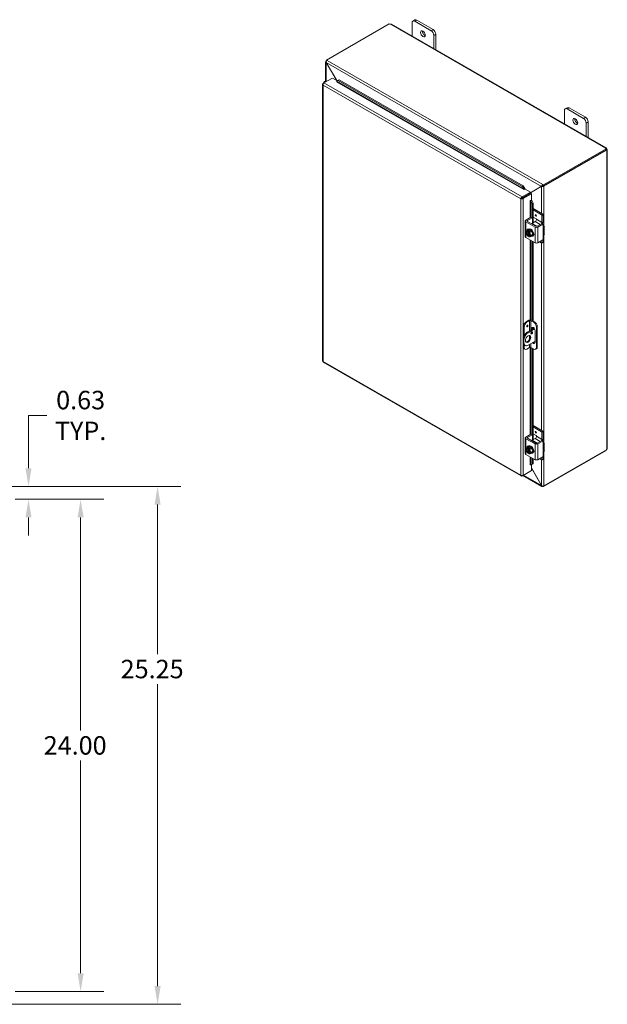
# Model space of a CAD drawing. Units: inches. Extents: x 4 to 148, y 2 to 94.
# Drawn here: x 120 to 148, y 46 to 94 of the extents above; entities that cross this region are included whole.
import ezdxf

# ---------------------------------------------------------------- set-up
doc = ezdxf.new("R2010")
doc.units = ezdxf.units.IN
doc.header["$LTSCALE"] = 9
doc.header["$MEASUREMENT"] = 0
for name, color, linetype, lineweight in [('Dimension (ANSI)', 7, 'Continuous', 5), ('Visible (ANSI)', 7, 'Continuous', 5), ('Visible Narrow (ANSI)', 7, 'Continuous', 5)]:
    doc.layers.add(name, color=color, linetype=linetype, lineweight=lineweight)
doc.styles.add('ROMANS', font='romans.shx')
doc.dimstyles.new('Default (ANSI)', dxfattribs={"dimscale": 9, "dimtxt": 0.1, "dimasz": 0.098425, "dimexe": 0.125, "dimexo": 0.0625, "dimgap": 0.031496, "dimtad": 0, "dimtih": 1, "dimtoh": 1, "dimrnd": 1e-08, "dimzin": 0, "dimdsep": 46, "dimtxsty": 'ROMANS', "dimcen": 0.09, "dimdle": 0.393701, "dimclrd": 256, "dimclre": 256, "dimclrt": 256, "dimadec": 0, "dimazin": 0, "dimtfac": 1, "dimtofl": 0, "dimtmove": 0, "dimatfit": 3, "dimfxl": 1, "dimtolj": 1, "dimtzin": 0, "dimlwd": -1, "dimlwe": -1, "dimarcsym": 0})

# ---------------------------------------------------------------- blocks, each defined once
blk = doc.blocks.new('*D28')
at = {"layer": 'Defpoints', "color": 0, "transparency": 16777216}
for p in [(115.943, 71.123), (126.408, 71.123), (115.943, 45.873)]:
    blk.add_point(p, dxfattribs=at)
at = {"layer": 'Dimension (ANSI)', "transparency": 16777216}
for p, q in [((116.505, 71.123), (127.533, 71.123)), ((126.408, 70.237), (126.408, 62.954)), ((126.408, 46.759), (126.408, 61.487)), ((116.505, 45.873), (127.533, 45.873))]:
    blk.add_line(p, q, dxfattribs=at)
for points in [[(126.261, 70.237), (126.556, 70.237), (126.408, 71.123)], [(126.261, 46.759), (126.556, 46.759), (126.408, 45.873)]]:
    blk.add_solid(points, dxfattribs=at)
at = {"layer": 'Dimension (ANSI)', "transparency": 16777216, "insert": (124.608, 62.671), "char_height": 0.9, "attachment_point": 1, "style": 'ROMANS'}
blk.add_mtext('\\A1;25.25', dxfattribs=at)
blk = doc.blocks.new('*D29')
at = {"layer": 'Defpoints', "color": 0, "transparency": 16777216}
for p in [(115.943, 71.123), (118.906, 70.498), (120.117, 70.498)]:
    blk.add_point(p, dxfattribs=at)
at = {"layer": 'Dimension (ANSI)', "transparency": 16777216}
for p, q in [((120.117, 72.009), (120.117, 74.587)), ((120.117, 74.587), (121.002, 74.587)), ((116.505, 71.123), (121.242, 71.123)), ((119.468, 70.498), (121.242, 70.498)), ((120.117, 69.612), (120.117, 68.726))]:
    blk.add_line(p, q, dxfattribs=at)
for points in [[(119.969, 72.009), (120.264, 72.009), (120.117, 71.123)], [(119.969, 69.612), (120.264, 69.612), (120.117, 70.498)]]:
    blk.add_solid(points, dxfattribs=at)
at = {"layer": 'Dimension (ANSI)', "transparency": 16777216, "insert": (122.657, 74.587), "char_height": 0.9, "attachment_point": 5, "style": 'ROMANS'}
blk.add_mtext('\\A1;0.63{\\PTYP.}', dxfattribs=at)
blk = doc.blocks.new('*D32')
at = {"layer": 'Defpoints', "color": 0, "transparency": 16777216}
for p in [(118.906, 70.498), (122.657, 70.498), (118.906, 46.498)]:
    blk.add_point(p, dxfattribs=at)
at = {"layer": 'Dimension (ANSI)', "transparency": 16777216}
for p, q in [((119.468, 70.498), (123.782, 70.498)), ((122.657, 69.612), (122.657, 59.231)), ((122.657, 47.384), (122.657, 57.765)), ((119.468, 46.498), (123.782, 46.498))]:
    blk.add_line(p, q, dxfattribs=at)
for points in [[(122.51, 69.612), (122.805, 69.612), (122.657, 70.498)], [(122.51, 47.384), (122.805, 47.384), (122.657, 46.498)]]:
    blk.add_solid(points, dxfattribs=at)
at = {"layer": 'Dimension (ANSI)', "transparency": 16777216, "insert": (120.857, 58.948), "char_height": 0.9, "attachment_point": 1, "style": 'ROMANS'}
blk.add_mtext('\\A1;24.00', dxfattribs=at)

msp = doc.modelspace()

# ---------------------------------------------------------------- linework, layer by layer
at = {"layer": 'Visible (ANSI)'}
for p, q in [((134.641, 91.916), (137.7, 93.677)), ((137.801, 93.659), (148.268, 87.632)), ((138.808, 93.079), (138.808, 93.73)), ((138.943, 93.871), (138.847, 93.816)), ((138.941, 93.807), (139.736, 93.349)), ((139.832, 93.404), (139.036, 93.862)), ((139.965, 92.413), (139.965, 93.174)), ((139.869, 93.119), (139.869, 92.468)), ((134.598, 90.886), (134.598, 91.837)), ((134.641, 91.89), (134.622, 91.879)), ((134.622, 91.879), (134.638, 91.87)), ((134.622, 91.875), (134.622, 91.879)), ((134.627, 91.795), (134.622, 91.792)), ((134.622, 91.792), (135.124, 90.921)), ((135.136, 90.914), (134.627, 91.795)), ((134.641, 91.916), (134.667, 91.901)), ((134.641, 91.876), (134.641, 91.916)), ((134.47, 90.775), (134.514, 90.801)), ((134.486, 90.766), (134.47, 90.775)), ((134.509, 90.832), (134.509, 90.798)), ((134.515, 90.801), (134.924, 91.037)), ((134.651, 90.88), (134.633, 90.883)), ((134.924, 91.037), (135.166, 90.897)), ((135.133, 90.852), (135.135, 90.853)), ((135.133, 90.852), (135.133, 90.852)), ((135.133, 90.852), (135.133, 90.852)), ((135.149, 90.884), (135.215, 90.921)), ((135.188, 90.915), (135.149, 90.884)), ((135.149, 90.884), (135.149, 90.884)), ((135.254, 90.951), (135.188, 90.915)), ((135.215, 90.921), (135.254, 90.951)), ((144.18, 85.759), (135.215, 90.921)), ((144.219, 85.789), (135.254, 90.951)), ((134.447, 90.737), (134.447, 77.249)), ((146.233, 88.803), (146.233, 89.454)), ((146.367, 89.595), (146.272, 89.54)), ((146.366, 89.531), (147.161, 89.073)), ((147.257, 89.128), (146.461, 89.586)), ((147.294, 88.844), (147.294, 88.193)), ((147.389, 88.138), (147.389, 88.899)), ((148.267, 87.592), (145.209, 85.831)), ((148.267, 87.547), (145.209, 85.785)), ((145.228, 85.771), (148.285, 87.531)), ((148.236, 87.616), (148.236, 87.623)), ((148.285, 87.531), (148.263, 87.544)), ((148.267, 87.547), (148.267, 87.592)), ((148.292, 87.591), (148.267, 87.576)), ((148.272, 87.564), (148.267, 87.562)), ((148.299, 87.58), (148.272, 87.564)), ((148.299, 87.516), (148.292, 87.519)), ((148.322, 87.539), (148.322, 72.985)), ((144.578, 85.477), (144.17, 85.242)), ((144.219, 85.789), (144.18, 85.759)), ((144.18, 85.759), (144.273, 85.63)), ((144.312, 85.66), (144.219, 85.789)), ((144.313, 85.629), (144.257, 85.597)), ((144.257, 85.597), (144.257, 85.597)), ((144.257, 85.597), (144.257, 85.597)), ((144.273, 85.63), (144.312, 85.66)), ((144.273, 85.63), (144.274, 85.629)), ((144.312, 85.659), (144.312, 85.66)), ((144.313, 85.629), (144.578, 85.477)), ((144.578, 85.449), (145.15, 85.781)), ((145.111, 85.758), (144.578, 85.449)), ((144.578, 85.436), (145.117, 85.748)), ((144.578, 85.431), (144.578, 85.477)), ((145.15, 85.781), (145.111, 85.758)), ((145.156, 85.771), (145.117, 85.748)), ((145.183, 85.845), (145.209, 85.831)), ((145.209, 85.785), (145.183, 85.8)), ((145.189, 85.794), (145.192, 85.795)), ((145.189, 85.794), (145.228, 85.771)), ((145.189, 85.79), (145.189, 85.794)), ((145.209, 85.831), (145.209, 85.785)), ((145.228, 85.771), (145.228, 85.767)), ((144.143, 85.174), (144.103, 85.151)), ((144.151, 85.185), (144.151, 85.174)), ((144.17, 85.196), (144.578, 85.431)), ((144.17, 85.196), (144.17, 85.242)), ((144.176, 85.186), (144.584, 85.421)), ((144.176, 85.186), (144.215, 85.164)), ((144.19, 85.208), (144.19, 85.194)), ((144.215, 85.164), (144.623, 85.399)), ((144.567, 85.06), (144.623, 85.092)), ((144.567, 85.06), (144.567, 85.06)), ((144.567, 85.06), (144.567, 85.06)), ((144.584, 85.421), (144.623, 85.399)), ((144.604, 85.058), (144.603, 85.058)), ((144.649, 85.076), (144.604, 85.058)), ((144.604, 85.058), (144.668, 84.913)), ((144.623, 85.399), (144.623, 85.092)), ((144.714, 84.931), (144.649, 85.076)), ((144.649, 85.076), (144.649, 85.076)), ((144.668, 84.913), (144.714, 84.931)), ((144.668, 84.222), (144.668, 84.913)), ((144.714, 83.982), (144.714, 84.931)), ((145.179, 84.404), (144.714, 84.672)), ((145.124, 84.372), (144.714, 84.608)), ((144.327, 84.07), (144.327, 83.304)), ((144.354, 84.108), (144.603, 84.252)), ((144.802, 83.774), (144.354, 84.032)), ((144.431, 84.089), (144.659, 84.22)), ((144.835, 83.819), (144.431, 84.051)), ((144.615, 84.253), (144.67, 84.221)), ((144.809, 84.037), (144.665, 83.954)), ((144.675, 84.211), (144.675, 83.959)), ((144.714, 84.263), (144.859, 84.179)), ((144.875, 84.152), (144.875, 84.151)), ((145.14, 83.999), (145.14, 84.344)), ((145.195, 84.376), (145.195, 84.049)), ((144.518, 83.639), (144.429, 83.588)), ((144.455, 83.533), (144.455, 83.557)), ((144.456, 83.56), (144.508, 83.59)), ((144.478, 83.66), (144.505, 83.675)), ((144.479, 83.663), (144.481, 83.662)), ((144.548, 83.567), (144.496, 83.537)), ((144.508, 83.59), (144.508, 83.544)), ((144.508, 83.59), (144.548, 83.567)), ((144.518, 83.639), (144.633, 83.573)), ((144.633, 83.573), (144.544, 83.522)), ((144.633, 83.573), (144.69, 83.425)), ((145.129, 83.949), (144.901, 83.819)), ((145.184, 83.918), (144.934, 83.774)), ((145.14, 83.951), (145.195, 83.919)), ((145.2, 83.908), (145.2, 83.778)), ((145.254, 83.793), (145.254, 83.447)), ((144.354, 83.266), (144.802, 83.008)), ((144.465, 83.539), (144.455, 83.533)), ((144.455, 83.355), (144.465, 83.361)), ((144.455, 83.332), (144.455, 83.355)), ((144.505, 83.358), (144.456, 83.33)), ((144.465, 83.361), (144.465, 83.539)), ((144.495, 83.534), (144.495, 83.51)), ((144.505, 83.338), (144.495, 83.332)), ((144.495, 83.332), (144.495, 83.309)), ((144.505, 83.501), (144.505, 83.338)), ((144.633, 83.343), (144.544, 83.292)), ((144.69, 83.425), (144.602, 83.374)), ((144.69, 83.425), (144.633, 83.343)), ((144.668, 79.212), (144.668, 83.085)), ((144.673, 83.322), (144.699, 83.337)), ((144.734, 83.474), (144.739, 83.477)), ((144.934, 83.008), (145.184, 83.151)), ((145.14, 83.001), (145.14, 83.126)), ((145.195, 83.164), (145.195, 83.033)), ((145.2, 83.31), (145.2, 83.179)), ((144.714, 79.186), (144.714, 83.058)), ((145.124, 82.992), (145.016, 83.055)), ((145.191, 83.023), (145.135, 82.991)), ((144.364, 79.151), (144.504, 79.231)), ((144.636, 79.231), (144.775, 79.151)), ((144.232, 78.921), (144.232, 78.37)), ((144.271, 78.899), (144.271, 78.477)), ((144.537, 79.205), (144.404, 79.128)), ((144.423, 78.645), (144.757, 78.838)), ((144.779, 78.805), (144.462, 78.623)), ((144.736, 79.129), (144.603, 79.205)), ((144.636, 78.768), (144.636, 78.822)), ((144.676, 78.844), (144.676, 78.791)), ((144.714, 78.813), (144.714, 78.873)), ((144.868, 78.899), (144.868, 77.903)), ((144.907, 78.922), (144.907, 77.925)), ((144.224, 78.301), (144.224, 78.147)), ((144.263, 78.278), (144.263, 78.125)), ((144.636, 78.622), (144.636, 78.655)), ((144.802, 78.726), (144.802, 78.152)), ((144.232, 78.087), (144.232, 77.925)), ((144.271, 78.026), (144.271, 77.902)), ((144.271, 77.839), (144.31, 77.816)), ((144.282, 78.018), (144.321, 77.996)), ((144.404, 77.825), (144.537, 77.902)), ((144.462, 78.009), (144.802, 78.205)), ((144.603, 77.902), (144.736, 77.826)), ((144.668, 73.645), (144.668, 77.864)), ((144.714, 73.405), (144.714, 77.838)), ((144.829, 77.816), (144.868, 77.839)), ((134.481, 77.19), (144.125, 71.636)), ((145.179, 73.827), (144.714, 74.095)), ((145.124, 73.795), (144.714, 74.031)), ((144.327, 73.493), (144.327, 72.727)), ((144.354, 73.531), (144.603, 73.675)), ((144.431, 73.512), (144.659, 73.643)), ((144.835, 73.242), (144.431, 73.474)), ((144.615, 73.676), (144.67, 73.644)), ((144.809, 73.46), (144.665, 73.377)), ((144.675, 73.634), (144.675, 73.382)), ((144.714, 73.686), (144.859, 73.602)), ((144.875, 73.575), (144.875, 73.574)), ((145.14, 73.422), (145.14, 73.767)), ((145.195, 73.799), (145.195, 73.472)), ((144.802, 73.197), (144.354, 73.455)), ((144.518, 73.062), (144.429, 73.011)), ((144.455, 72.956), (144.455, 72.98)), ((144.456, 72.983), (144.508, 73.013)), ((144.478, 73.083), (144.505, 73.098)), ((144.479, 73.086), (144.481, 73.085)), ((144.548, 72.99), (144.496, 72.96)), ((144.508, 73.013), (144.508, 72.967)), ((144.508, 73.013), (144.548, 72.99)), ((144.518, 73.062), (144.633, 72.996)), ((144.633, 72.996), (144.544, 72.945)), ((144.633, 72.996), (144.69, 72.848)), ((145.129, 73.372), (144.901, 73.242)), ((145.184, 73.341), (144.934, 73.197)), ((145.14, 73.374), (145.195, 73.342)), ((145.2, 73.331), (145.2, 73.201)), ((145.254, 73.216), (145.254, 72.87)), ((144.354, 72.688), (144.802, 72.431)), ((144.465, 72.962), (144.455, 72.956)), ((144.455, 72.778), (144.465, 72.784)), ((144.455, 72.755), (144.455, 72.778)), ((144.505, 72.781), (144.456, 72.753)), ((144.465, 72.784), (144.465, 72.962)), ((144.495, 72.957), (144.495, 72.933)), ((144.505, 72.761), (144.495, 72.755)), ((144.495, 72.755), (144.495, 72.732)), ((144.505, 72.924), (144.505, 72.761)), ((144.633, 72.766), (144.544, 72.715)), ((144.69, 72.848), (144.602, 72.797)), ((144.69, 72.848), (144.633, 72.766)), ((144.668, 72.209), (144.668, 72.508)), ((144.673, 72.745), (144.699, 72.76)), ((144.734, 72.897), (144.739, 72.9)), ((144.934, 72.431), (145.184, 72.574)), ((145.14, 72.424), (145.14, 72.549)), ((145.195, 72.587), (145.195, 72.456)), ((145.2, 72.733), (145.2, 72.602)), ((145.209, 71.115), (148.267, 72.876)), ((148.285, 72.912), (145.228, 71.152)), ((148.267, 72.876), (148.267, 72.902)), ((144.569, 72.174), (144.567, 72.173)), ((144.567, 72.173), (144.567, 72.173)), ((144.567, 72.173), (144.567, 72.173)), ((144.604, 72.171), (144.603, 72.171)), ((144.668, 72.209), (144.604, 72.171)), ((144.604, 72.171), (144.649, 72.189)), ((144.623, 72.178), (144.623, 71.898)), ((145.117, 71.175), (144.623, 72.029)), ((144.649, 72.189), (144.714, 72.228)), ((144.714, 72.228), (144.668, 72.209)), ((144.714, 72.228), (144.714, 72.481)), ((145.124, 72.415), (145.016, 72.478)), ((145.191, 72.446), (145.135, 72.414)), ((144.17, 71.637), (144.578, 71.872)), ((144.17, 71.656), (144.17, 71.637)), ((145.139, 71.128), (144.213, 71.662)), ((144.623, 71.898), (144.215, 71.663)), ((144.578, 71.873), (144.578, 71.872)), ((144.623, 72.016), (145.111, 71.171)), ((145.117, 71.175), (145.111, 71.171)), ((145.209, 71.115), (145.183, 71.129)), ((145.209, 71.148), (145.209, 71.115)), ((145.228, 71.152), (145.225, 71.154)), ((145.228, 71.156), (145.228, 71.152))]:
    msp.add_line(p, q, dxfattribs=at)
for centre in [(144.615, 83.514), (144.615, 72.937)]:
    msp.add_arc(centre, 0.244, 205.3741, 224.9264, dxfattribs=at)
for centre, major_axis, ratio, start_param, end_param in [((137.748, 93.69), (-0.0525, 0), 0.575862, 0.418537, 1.692142), ((138.941, 93.654), (-0.094, 0.162), 0.578093, 5.499721, 7.070517), ((139.036, 93.709), (-0.094, 0.162), 0.578093, 5.499721, 6.283185), ((139.434, 93.25), (0.082, -0.142), 0.578093, 3.760399, 5.664379), ((139.736, 93.195), (0.094, -0.162), 0.578093, 0.787332, 2.358128), ((139.832, 93.25), (-0.094, 0.162), 0.578093, 3.928925, 5.499721), ((134.603, 90.832), (-0.0938, 0), 0.575862, 4.382788, 6.80612), ((134.603, 90.832), (-0.0469, 0), 0.575862, 4.472578, 6.522996), ((135.133, 90.871), (-0.0117, -0.0203), 0.578093, 0.783464, 2.528794), ((146.366, 89.378), (-0.094, 0.162), 0.578093, 5.499721, 7.070517), ((146.461, 89.433), (-0.094, 0.162), 0.578093, 5.499721, 6.283185), ((146.859, 88.974), (0.082, -0.142), 0.578093, 3.760399, 5.664379), ((147.161, 88.92), (0.094, -0.162), 0.578093, 0.787332, 2.358128), ((147.257, 88.975), (-0.094, 0.162), 0.578093, 3.928925, 5.499721), ((148.288, 87.62), (-0.0525, 0), 0.575862, 6.16184, 7.435444), ((148.321, 87.563), (-0.0262, -0.0455), 0.578093, 5.739572, 6.402597), ((148.321, 87.6), (0.0262, -0.0455), 0.578093, 4.592977, 4.835668), ((144.257, 85.617), (-0.0117, -0.0203), 0.578093, 0.783464, 2.528794), ((144.257, 85.617), (0.0394, 0.0684), 0.578093, 5.192413, 5.670386), ((145.166, 85.79), (0.0234, 0.0135), 0.001672, 0.784431, 2.355228), ((145.172, 85.78), (-0.0234, -0.0135), 0.001672, 3.926024, 5.49682), ((144.584, 85.05), (-0.0234, 0), 0.575862, 3.752458, 5.497787), ((144.584, 85.05), (-0.0789, 0), 0.575862, 3.752458, 4.230446), ((144.421, 84.07), (-0.0938, 0), 0.575862, 5.497787, 7.068583), ((144.465, 84.07), (-0.0469, 0), 0.575862, 5.497787, 7.068583), ((144.603, 84.233), (0.0112, 0.0195), 0.578093, 0, 0.783464), ((144.659, 84.202), (0.0112, 0.0195), 0.578093, 5.495853, 7.06665), ((144.809, 84.113), (-0.0468, -0.0812), 0.578093, 0.783464, 2.354261), ((144.859, 84.161), (-0.0112, 0.0195), 0.578093, 3.928925, 5.499721), ((145.124, 84.353), (0.0112, -0.0195), 0.578093, 0.787332, 2.358128), ((145.063, 83.973), (-0.094, -0.162), 0.578093, 1.671839, 2.354261), ((145.179, 84.385), (-0.0112, 0.0195), 0.578093, 3.928925, 5.499721), ((144.529, 83.621), (0.155, 0.125), 0.212712, 2.087976, 2.50851), ((144.475, 83.433), (-0.07, 0.122), 0.578093, 5.701079, 6.546918), ((144.475, 83.433), (-0.0561, 0.0975), 0.578093, 5.752401, 8.388633), ((144.479, 83.577), (-0.0526, 0.0913), 0.578093, 5.499721, 7.591963), ((144.615, 83.629), (-0.199, 0), 0.575862, 0.364864, 0.643501), ((144.575, 83.491), (-0.097, 0.169), 0.578093, 2.506064, 6.918714), ((144.595, 83.525), (0.121, 0.21), 0.578093, 1.734011, 1.74837), ((144.534, 83.609), (0.0526, -0.0913), 0.578093, 3.691257, 4.017379), ((144.602, 83.506), (-0.097, 0.169), 0.578093, 3.141593, 6.283185), ((144.665, 83.915), (-0.0234, -0.0406), 0.578093, 3.925057, 4.687696), ((144.868, 83.812), (-0.0937, 0), 0.575862, 0.785398, 2.356194), ((144.868, 83.838), (0.0469, 0), 0.575862, 3.926991, 5.497787), ((145.074, 83.961), (0.0468, 0.0812), 0.578093, 4.907425, 5.495853), ((145.129, 83.931), (0.0112, 0.0195), 0.578093, 0, 0.783464), ((145.184, 83.899), (0.0112, 0.0195), 0.578093, 5.495853, 7.06665), ((145.067, 83.793), (0.188, 0), 0.575862, 5.909304, 7.068583), ((144.421, 83.304), (-0.0937, 0), 0.575862, 0, 0.785398), ((144.475, 83.433), (-0.07, 0.122), 0.578093, 0.263733, 1.310931), ((144.529, 83.621), (-0.155, -0.125), 0.212712, 5.650103, 6.070637), ((144.529, 83.506), (-0.018, 0.198), 0.788574, 1.49819, 1.918725), ((144.475, 83.433), (0.07, -0.122), 0.578093, 4.452523, 5.298363), ((144.529, 83.506), (-0.018, 0.198), 0.788574, 1.918725, 2.006044), ((144.485, 83.439), (-0.0561, 0.0975), 0.578093, 0.089514, 2.105448), ((144.615, 83.399), (-0.199, 0), 0.575862, 0.521372, 0.643501), ((144.595, 83.525), (-0.121, -0.21), 0.578093, 6.101745, 6.116103), ((144.635, 83.502), (-0.121, -0.21), 0.578093, 4.875604, 4.889962), ((144.475, 83.433), (-0.07, 0.122), 0.578093, 4.452523, 5.298363), ((144.475, 83.433), (0.0561, -0.0975), 0.578093, 5.752401, 8.388633), ((144.475, 83.433), (0.07, -0.122), 0.578093, 5.701079, 6.546918), ((144.635, 83.502), (-0.121, -0.21), 0.578093, 6.101745, 6.116103), ((144.615, 83.629), (0.199, 0), 0.575862, 4.068888, 4.347525), ((144.615, 83.399), (-0.199, 0), 0.575862, 0.927295, 1.205932), ((144.485, 83.439), (0.0561, -0.0975), 0.578093, 5.752401, 6.193672), ((144.701, 83.522), (0.018, -0.198), 0.788574, 4.639783, 5.060317), ((144.701, 83.407), (-0.155, -0.125), 0.212712, 5.650103, 6.070637), ((144.475, 83.433), (0.07, -0.122), 0.578093, 0.263733, 1.310931), ((144.701, 83.522), (0.018, -0.198), 0.788574, 5.060317, 5.480852), ((144.701, 83.407), (-0.155, -0.125), 0.212712, 5.229568, 5.650103), ((144.677, 83.463), (0.0526, -0.0913), 0.578093, 6.258597, 7.882437), ((144.733, 83.494), (0.0526, -0.0913), 0.578093, 5.577584, 5.733521), ((145.184, 83.17), (-0.0112, -0.0195), 0.578093, 0.783464, 2.354261), ((145.067, 83.447), (0.188, 0), 0.575862, 5.909304, 6.283185), ((144.868, 83.046), (0.0937, 0), 0.575862, 3.926991, 5.497787), ((145.124, 83.011), (0.0112, -0.0195), 0.578093, 5.499721, 7.070517), ((145.179, 83.042), (0.0112, -0.0195), 0.578093, 0, 0.787332), ((144.57, 79.193), (0.0937, 0), 0.575862, 0.785398, 2.356194), ((144.364, 78.998), (-0.094, -0.162), 0.578093, 3.925057, 5.495853), ((144.404, 78.975), (0.094, 0.162), 0.578093, 0.783464, 2.354261), ((144.57, 79.186), (-0.0469, 0), 0.575862, 3.926991, 5.497787), ((144.719, 78.774), (-0.058, 0.102), 0.578093, 3.928925, 7.070517), ((144.758, 78.796), (-0.058, 0.102), 0.578093, 0.340799, 0.787332), ((144.736, 78.975), (0.094, -0.162), 0.578093, 0.787332, 2.358128), ((144.775, 78.998), (-0.094, 0.162), 0.578093, 3.928925, 5.499721), ((144.423, 78.415), (-0.14, -0.244), 0.578093, 3.925057, 5.495853), ((144.462, 78.393), (0.14, 0.244), 0.578093, 0.783464, 2.354261), ((144.423, 78.339), (-0.094, -0.162), 0.578093, 0.21045, 2.931143), ((144.605, 78.635), (0.0292, 0.0508), 0.578093, 3.874044, 5.550734), ((144.423, 78.262), (-0.14, -0.244), 0.578093, 5.495853, 6.283185), ((144.364, 78.001), (-0.094, -0.162), 0.578093, 5.495853, 6.283185), ((144.462, 78.239), (-0.14, -0.244), 0.578093, 5.495853, 7.06665), ((144.404, 77.979), (-0.094, -0.162), 0.578093, 5.495853, 7.06665), ((144.57, 77.883), (0.0469, 0), 0.575862, 0.785398, 2.356194), ((144.719, 78.199), (0.058, -0.102), 0.578093, 5.026008, 7.070517), ((144.758, 78.222), (0.058, -0.102), 0.578093, 5.026008, 5.942386), ((144.736, 77.979), (0.094, -0.162), 0.578093, 5.499721, 7.070517), ((144.775, 78.002), (0.094, -0.162), 0.578093, 0, 0.787332), ((144.421, 73.493), (-0.0938, 0), 0.575862, 5.497787, 7.068583), ((144.465, 73.493), (-0.0469, 0), 0.575862, 5.497787, 7.068583), ((144.603, 73.656), (0.0112, 0.0195), 0.578093, 0, 0.783464), ((144.659, 73.625), (0.0112, 0.0195), 0.578093, 5.495853, 7.06665), ((144.809, 73.536), (-0.0468, -0.0812), 0.578093, 0.783464, 2.354261), ((144.859, 73.584), (-0.0112, 0.0195), 0.578093, 3.928925, 5.499721), ((145.124, 73.776), (0.0112, -0.0195), 0.578093, 0.787332, 2.358128), ((145.063, 73.396), (-0.094, -0.162), 0.578093, 1.671839, 2.354261), ((145.179, 73.808), (-0.0112, 0.0195), 0.578093, 3.928925, 5.499721), ((144.529, 73.044), (0.155, 0.125), 0.212712, 2.087976, 2.50851), ((144.475, 72.856), (-0.07, 0.122), 0.578093, 5.701079, 6.546918), ((144.479, 73), (-0.0526, 0.0913), 0.578093, 5.499721, 7.591963), ((144.615, 73.052), (-0.199, 0), 0.575862, 0.364864, 0.643501), ((144.575, 72.914), (-0.097, 0.169), 0.578093, 2.506064, 6.918714), ((144.595, 72.948), (0.121, 0.21), 0.578093, 1.734011, 1.74837), ((144.534, 73.032), (0.0526, -0.0913), 0.578093, 3.691257, 4.017379), ((144.602, 72.929), (-0.097, 0.169), 0.578093, 3.141593, 6.283185), ((144.665, 73.338), (-0.0234, -0.0406), 0.578093, 3.925057, 4.687696), ((144.868, 73.235), (-0.0937, 0), 0.575862, 0.785398, 2.356194), ((144.868, 73.261), (0.0469, 0), 0.575862, 3.926991, 5.497787), ((145.074, 73.384), (0.0468, 0.0812), 0.578093, 4.907425, 5.495853), ((145.129, 73.354), (0.0112, 0.0195), 0.578093, 0, 0.783464), ((145.184, 73.322), (0.0112, 0.0195), 0.578093, 5.495853, 7.06665), ((145.067, 73.216), (0.188, 0), 0.575862, 5.909304, 7.068583), ((144.421, 72.727), (-0.0937, 0), 0.575862, 0, 0.785398), ((144.475, 72.856), (-0.07, 0.122), 0.578093, 0.263733, 1.310931), ((144.529, 73.044), (-0.155, -0.125), 0.212712, 5.650103, 6.070637), ((144.529, 72.929), (-0.018, 0.198), 0.788574, 1.49819, 1.918725), ((144.475, 72.856), (0.07, -0.122), 0.578093, 4.452523, 5.298363), ((144.529, 72.929), (-0.018, 0.198), 0.788574, 1.918725, 2.006044), ((144.475, 72.856), (-0.0561, 0.0975), 0.578093, 5.752401, 8.388633), ((144.485, 72.862), (-0.0561, 0.0975), 0.578093, 0.089514, 2.105448), ((144.615, 72.822), (-0.199, 0), 0.575862, 0.521372, 0.643501), ((144.595, 72.948), (-0.121, -0.21), 0.578093, 6.101745, 6.116103), ((144.635, 72.925), (-0.121, -0.21), 0.578093, 4.875604, 4.889962), ((144.475, 72.856), (-0.07, 0.122), 0.578093, 4.452523, 5.298363), ((144.475, 72.856), (0.0561, -0.0975), 0.578093, 5.752401, 8.388633), ((144.475, 72.856), (0.07, -0.122), 0.578093, 5.701079, 6.546918), ((144.635, 72.925), (-0.121, -0.21), 0.578093, 6.101745, 6.116103), ((144.615, 73.052), (0.199, 0), 0.575862, 4.068888, 4.347525), ((144.615, 72.822), (-0.199, 0), 0.575862, 0.927295, 1.205932), ((144.485, 72.862), (0.0561, -0.0975), 0.578093, 5.752401, 6.193672), ((144.701, 72.945), (0.018, -0.198), 0.788574, 4.639783, 5.060317), ((144.701, 72.83), (-0.155, -0.125), 0.212712, 5.650103, 6.070637), ((144.475, 72.856), (0.07, -0.122), 0.578093, 0.263733, 1.310931), ((144.701, 72.945), (0.018, -0.198), 0.788574, 5.060317, 5.480852), ((144.701, 72.83), (-0.155, -0.125), 0.212712, 5.229568, 5.650103), ((144.677, 72.886), (0.0526, -0.0913), 0.578093, 6.258597, 7.882437), ((144.733, 72.917), (0.0526, -0.0913), 0.578093, 5.577584, 5.733521), ((145.184, 72.593), (-0.0112, -0.0195), 0.578093, 0.783464, 2.354261), ((145.067, 72.87), (0.188, 0), 0.575862, 5.909304, 6.283185), ((148.321, 72.923), (0.0262, 0.0455), 0.578093, 1.447517, 2.110542), ((144.584, 72.163), (-0.0234, 0), 0.575862, 3.752458, 5.497787), ((144.868, 72.469), (0.0937, 0), 0.575862, 3.926991, 5.497787), ((145.124, 72.434), (0.0112, -0.0195), 0.578093, 5.499721, 7.070517), ((145.179, 72.465), (0.0112, -0.0195), 0.578093, 0, 0.787332)]:
    msp.add_ellipse(centre, major_axis=major_axis, ratio=ratio, start_param=start_param, end_param=end_param, dxfattribs=at)
for centre, major_axis in [((139.339, 93.195), (-0.082, 0.142)), ((146.763, 88.919), (-0.082, 0.142)), ((144.842, 84.343), (-0.0206, 0.0357)), ((144.427, 78.95), (-0.0206, -0.0357)), ((144.462, 78.316), (-0.094, -0.162)), ((144.644, 78.612), (-0.0292, -0.0508)), ((144.842, 73.766), (-0.0206, 0.0357))]:
    msp.add_ellipse(centre, major_axis=major_axis, ratio=0.578093, dxfattribs=at)
for points, knots in [([(137.801, 93.659), (137.791, 93.664), (137.776, 93.664), (137.76, 93.661), (137.758, 93.661), (137.756, 93.66), (137.754, 93.66)], [0.0015174, 0.0015174, 0.0015174, 0.0015174, 0.5865749, 0.5865749, 0.5865749, 0.6640524, 0.6640524, 0.6640524, 0.6640524]), ([(134.622, 91.875), (134.602, 91.864), (134.594, 91.843), (134.601, 91.821), (134.605, 91.811), (134.612, 91.801), (134.622, 91.792)], [0, 0, 0, 0, 1.050651, 1.050651, 1.050651, 1.570796, 1.570796, 1.570796, 1.570796]), ([(134.627, 91.795), (134.622, 91.821), (134.627, 91.853), (134.641, 91.876), (134.648, 91.887), (134.657, 91.896), (134.667, 91.901)], [-1.570796, -1.570796, -1.570796, -1.570796, -0.520146, -0.520146, -0.520146, 0, 0, 0, 0]), ([(134.458, 90.764), (134.447, 90.752), (134.444, 90.736), (134.45, 90.723), (134.454, 90.714), (134.461, 90.705), (134.47, 90.699)], [-0.8395462, -0.8395462, -0.8395462, -0.8395462, -0.3275189, -0.3275189, -0.3275189, 0, 0, 0, 0]), ([(134.515, 90.801), (134.498, 90.789), (134.481, 90.763), (134.474, 90.737), (134.47, 90.724), (134.469, 90.71), (134.47, 90.699)], [-1, -1, -1, -1, -0.327519, -0.327519, -0.327519, 0, 0, 0, 0]), ([(148.236, 87.623), (148.243, 87.633), (148.255, 87.638), (148.266, 87.633), (148.277, 87.628), (148.285, 87.613), (148.29, 87.597), (148.291, 87.595), (148.292, 87.593), (148.292, 87.591)], [2.47754, 2.47754, 2.47754, 2.47754, 3.10268, 3.10268, 3.10268, 3.728168, 3.728168, 3.728168, 3.805645, 3.805645, 3.805645, 3.805645]), ([(148.299, 87.58), (148.31, 87.568), (148.32, 87.553), (148.322, 87.541), (148.323, 87.528), (148.314, 87.519), (148.303, 87.516), (148.301, 87.516), (148.3, 87.516), (148.299, 87.516)], [-2.234849, -2.234849, -2.234849, -2.234849, -1.609709, -1.609709, -1.609709, -0.984221, -0.984221, -0.984221, -0.906744, -0.906744, -0.906744, -0.906744]), ([(145.183, 85.845), (145.164, 85.834), (145.141, 85.812), (145.126, 85.79), (145.119, 85.779), (145.114, 85.768), (145.111, 85.758)], [0, 0, 0, 0, 1.050651, 1.050651, 1.050651, 1.570796, 1.570796, 1.570796, 1.570796]), ([(145.117, 85.748), (145.136, 85.743), (145.166, 85.745), (145.193, 85.753), (145.206, 85.757), (145.218, 85.762), (145.228, 85.767)], [-1.570796, -1.570796, -1.570796, -1.570796, -0.520146, -0.520146, -0.520146, 0, 0, 0, 0]), ([(144.17, 85.242), (144.147, 85.231), (144.125, 85.207), (144.113, 85.182), (144.108, 85.172), (144.105, 85.161), (144.103, 85.151)], [0, 0, 0, 0, 1.095058, 1.095058, 1.095058, 1.570796, 1.570796, 1.570796, 1.570796]), ([(144.103, 85.151), (144.124, 85.142), (144.156, 85.141), (144.183, 85.149), (144.189, 85.15), (144.194, 85.152), (144.199, 85.155)], [0, 0, 0, 0, 1.091717, 1.091717, 1.091717, 1.318756, 1.318756, 1.318756, 1.318756]), ([(144.143, 85.174), (144.146, 85.181), (144.156, 85.192), (144.168, 85.196), (144.169, 85.196), (144.169, 85.196), (144.17, 85.196)], [0, 0, 0, 0, 1.483475, 1.483475, 1.483475, 1.570796, 1.570796, 1.570796, 1.570796]), ([(144.143, 85.174), (144.151, 85.173), (144.165, 85.177), (144.174, 85.185), (144.175, 85.185), (144.175, 85.186), (144.176, 85.186)], [0, 0, 0, 0, 1.483475, 1.483475, 1.483475, 1.570796, 1.570796, 1.570796, 1.570796]), ([(145.242, 83.753), (145.238, 83.748), (145.233, 83.744), (145.224, 83.741), (145.218, 83.741), (145.21, 83.746), (145.206, 83.751), (145.201, 83.762), (145.2, 83.77), (145.2, 83.778)], [0.4353604, 0.4353604, 0.4353604, 0.4353604, 0.5345402, 0.5345402, 0.6337199, 0.6337199, 0.7295016, 0.7295016, 0.8252834, 0.8252834, 0.8252834, 0.8252834]), ([(145.2, 83.31), (145.2, 83.317), (145.201, 83.325), (145.205, 83.341), (145.208, 83.349), (145.215, 83.365), (145.22, 83.373), (145.228, 83.388), (145.233, 83.395), (145.238, 83.403), (145.24, 83.406), (145.242, 83.408)], [0, 0, 0, 0, 0.0855487, 0.0855487, 0.1710975, 0.1710975, 0.2580823, 0.2580823, 0.3450671, 0.3450671, 0.3884878, 0.3884878, 0.3884878, 0.3884878]), ([(134.447, 77.249), (134.447, 77.246), (134.448, 77.242), (134.45, 77.239), (134.454, 77.233), (134.461, 77.227), (134.47, 77.223)], [-0.5, -0.5, -0.5, -0.5, -0.3275189, -0.3275189, -0.3275189, 0, 0, 0, 0]), ([(134.481, 77.19), (134.478, 77.192), (134.476, 77.194), (134.474, 77.198), (134.47, 77.204), (134.469, 77.213), (134.47, 77.223)], [-0.501231, -0.501231, -0.501231, -0.501231, -0.3275189, -0.3275189, -0.3275189, 0, 0, 0, 0]), ([(145.242, 73.176), (145.238, 73.171), (145.233, 73.167), (145.224, 73.164), (145.218, 73.164), (145.21, 73.169), (145.206, 73.174), (145.201, 73.185), (145.2, 73.193), (145.2, 73.201)], [0.4353604, 0.4353604, 0.4353604, 0.4353604, 0.5345402, 0.5345402, 0.6337199, 0.6337199, 0.7295016, 0.7295016, 0.8252834, 0.8252834, 0.8252834, 0.8252834]), ([(148.299, 72.943), (148.31, 72.956), (148.32, 72.97), (148.322, 72.982), (148.322, 72.983), (148.322, 72.984), (148.322, 72.985)], [0.9067439, 0.9067439, 0.9067439, 0.9067439, 1.5318833, 1.5318833, 1.5318833, 1.5707963, 1.5707963, 1.5707963, 1.5707963]), ([(145.2, 72.733), (145.2, 72.74), (145.201, 72.748), (145.205, 72.764), (145.208, 72.772), (145.215, 72.788), (145.22, 72.796), (145.228, 72.811), (145.233, 72.818), (145.238, 72.826), (145.24, 72.829), (145.242, 72.831)], [0, 0, 0, 0, 0.0855487, 0.0855487, 0.1710975, 0.1710975, 0.2580823, 0.2580823, 0.3450671, 0.3450671, 0.3884878, 0.3884878, 0.3884878, 0.3884878]), ([(144.103, 71.676), (144.106, 71.651), (144.121, 71.633), (144.141, 71.632), (144.15, 71.631), (144.16, 71.633), (144.17, 71.637)], [0, 0, 0, 0, 1.095058, 1.095058, 1.095058, 1.570796, 1.570796, 1.570796, 1.570796]), ([(144.199, 71.658), (144.175, 71.653), (144.142, 71.656), (144.117, 71.668), (144.112, 71.67), (144.108, 71.673), (144.103, 71.676)], [0.25204, 0.25204, 0.25204, 0.25204, 1.343757, 1.343757, 1.343757, 1.570796, 1.570796, 1.570796, 1.570796]), ([(145.111, 71.171), (145.116, 71.145), (145.133, 71.126), (145.153, 71.123), (145.163, 71.122), (145.173, 71.124), (145.183, 71.129)], [-1.570796, -1.570796, -1.570796, -1.570796, -0.520146, -0.520146, -0.520146, 0, 0, 0, 0]), ([(145.228, 71.156), (145.209, 71.144), (145.178, 71.144), (145.152, 71.154), (145.138, 71.159), (145.126, 71.166), (145.117, 71.175)], [0, 0, 0, 0, 1.050651, 1.050651, 1.050651, 1.570796, 1.570796, 1.570796, 1.570796])]:
    msp.add_open_spline(points, degree=3, knots=knots, dxfattribs=at)
for points in [[(134.622, 91.875), (134.626, 91.872), (134.631, 91.87), (134.636, 91.867)], [(134.47, 90.775), (134.466, 90.772), (134.461, 90.768), (134.458, 90.764)], [(148.265, 87.543), (148.265, 87.544), (148.265, 87.544), (148.265, 87.545)], [(145.183, 85.845), (145.183, 85.83), (145.183, 85.815), (145.183, 85.8)], [(145.189, 85.79), (145.202, 85.782), (145.215, 85.775), (145.228, 85.767)], [(144.199, 85.155), (144.205, 85.157), (144.21, 85.16), (144.215, 85.164)], [(144.491, 85.368), (144.494, 85.373), (144.496, 85.379), (144.497, 85.385)], [(144.215, 71.663), (144.21, 71.661), (144.205, 71.66), (144.199, 71.658)], [(145.183, 71.147), (145.183, 71.141), (145.183, 71.135), (145.183, 71.129)]]:
    msp.add_open_spline(points, degree=3, dxfattribs=at)
at = {"layer": 'Visible Narrow (ANSI)'}
for p, q in [((148.236, 87.623), (137.754, 93.66)), ((138.941, 93.807), (139.036, 93.862)), ((139.832, 93.404), (139.736, 93.349)), ((139.869, 93.119), (139.965, 93.174)), ((134.622, 91.792), (134.622, 90.885)), ((145.111, 85.758), (134.627, 91.795)), ((134.667, 91.901), (145.183, 85.845)), ((134.515, 90.801), (144.17, 85.242)), ((144.257, 85.597), (135.133, 90.852)), ((135.149, 90.884), (144.274, 85.629)), ((144.103, 85.151), (134.47, 90.699)), ((134.47, 90.699), (134.47, 77.223)), ((146.366, 89.531), (146.461, 89.586)), ((147.257, 89.128), (147.161, 89.073)), ((147.294, 88.844), (147.389, 88.899)), ((148.299, 72.943), (148.299, 87.516)), ((144.257, 85.597), (144.257, 85.597)), ((144.274, 85.629), (144.312, 85.659)), ((145.117, 84.44), (145.117, 85.748)), ((145.228, 85.767), (145.228, 83.848)), ((144.103, 71.676), (144.103, 85.151)), ((144.215, 85.164), (144.215, 71.663)), ((144.441, 85.339), (144.43, 85.346)), ((144.499, 85.386), (144.499, 85.372)), ((144.567, 85.06), (144.567, 85.06)), ((144.567, 84.231), (144.567, 85.06)), ((144.649, 85.076), (144.603, 85.058)), ((144.603, 85.058), (144.603, 84.252)), ((144.354, 83.266), (144.354, 84.032)), ((144.431, 84.051), (144.431, 84.089)), ((144.603, 84.252), (144.659, 84.22)), ((144.809, 84.037), (145.044, 83.901)), ((145.14, 83.999), (144.875, 84.151)), ((145.179, 84.404), (145.124, 84.372)), ((145.14, 84.344), (145.195, 84.376)), ((144.9, 83.818), (144.665, 83.954)), ((144.802, 83.774), (144.802, 83.008)), ((144.934, 83.008), (144.934, 83.774)), ((145.129, 83.949), (145.184, 83.918)), ((145.2, 83.778), (145.2, 83.31)), ((145.242, 83.753), (145.2, 83.777)), ((144.567, 79.247), (144.567, 83.143)), ((144.603, 83.122), (144.603, 79.243)), ((144.751, 83.406), (144.739, 83.412)), ((145.228, 83.388), (145.228, 73.271)), ((145.117, 73.863), (145.117, 82.997)), ((145.195, 83.033), (145.14, 83.001)), ((144.232, 78.921), (144.271, 78.899)), ((144.404, 79.128), (144.364, 79.151)), ((144.537, 79.205), (144.537, 78.711)), ((144.603, 78.749), (144.603, 79.205)), ((144.636, 78.822), (144.676, 78.844)), ((144.775, 79.151), (144.736, 79.129)), ((144.868, 78.899), (144.907, 78.922)), ((144.224, 78.301), (144.263, 78.278)), ((144.462, 78.623), (144.423, 78.645)), ((144.537, 78.482), (144.537, 78.326)), ((144.603, 78.586), (144.603, 78.594)), ((144.263, 78.125), (144.224, 78.147)), ((144.271, 77.902), (144.232, 77.925)), ((144.537, 78.053), (144.537, 77.902)), ((144.567, 73.654), (144.567, 77.91)), ((144.603, 77.902), (144.603, 78.091)), ((144.603, 77.902), (144.603, 73.675)), ((144.907, 77.925), (144.868, 77.903)), ((134.47, 77.223), (144.103, 71.676)), ((144.431, 73.474), (144.431, 73.512)), ((144.603, 73.675), (144.659, 73.643)), ((144.809, 73.46), (145.044, 73.324)), ((145.14, 73.422), (144.875, 73.574)), ((145.179, 73.827), (145.124, 73.795)), ((145.14, 73.767), (145.195, 73.799)), ((144.354, 72.688), (144.354, 73.455)), ((144.9, 73.241), (144.665, 73.377)), ((144.802, 73.197), (144.802, 72.431)), ((144.934, 72.431), (144.934, 73.197)), ((145.129, 73.372), (145.184, 73.341)), ((145.2, 73.201), (145.2, 72.733)), ((145.242, 73.176), (145.2, 73.2)), ((144.567, 72.173), (144.567, 72.566)), ((144.603, 72.545), (144.603, 72.171)), ((144.751, 72.829), (144.739, 72.835)), ((145.228, 72.811), (145.228, 71.156)), ((145.117, 71.175), (145.117, 72.42)), ((145.195, 72.456), (145.14, 72.424)), ((144.236, 71.675), (145.111, 71.171))]:
    msp.add_line(p, q, dxfattribs=at)
for centre, major_axis, start_param, end_param in [((144.843, 84.344), (-0.0206, 0.0357), 0.025666, 3.115926), ((144.855, 84.351), (0.012, -0.0208), 2.800336, 6.624442), ((144.413, 78.958), (0.012, 0.0208), 2.800336, 6.624442), ((144.426, 78.951), (-0.0206, -0.0357), 0.025666, 3.115926), ((144.843, 73.767), (-0.0206, 0.0357), 0.025666, 3.115926), ((144.855, 73.774), (0.012, -0.0208), 2.800336, 6.624442)]:
    msp.add_ellipse(centre, major_axis=major_axis, ratio=0.578093, start_param=start_param, end_param=end_param, dxfattribs=at)
msp.add_open_spline([(134.458, 90.764), (134.464, 90.76), (134.472, 90.755), (134.479, 90.75)], degree=3, dxfattribs=at)
msp.add_open_spline([(144.143, 85.174), (144.145, 85.174), (144.147, 85.173), (144.151, 85.173), (144.153, 85.173), (144.158, 85.172), (144.161, 85.171), (144.169, 85.169), (144.174, 85.167), (144.185, 85.162), (144.193, 85.158), (144.199, 85.155)], degree=3, knots=[-0.2526887, -0.2526887, -0.2526887, -0.2526887, -0.2225922, -0.2225922, -0.194477, -0.194477, -0.1540087, -0.1540087, -0.0917254, -0.0917254, 0, 0, 0, 0], dxfattribs=at)

# ---------------------------------------------------------------- dimensions: what is measured, and where the dimension line sits
at = {"layer": 'Dimension (ANSI)'}
dim = msp.add_linear_dim(base=(120.116552242, 70.497971951), p1=(115.942786887, 71.122971951), p2=(118.905786887, 70.497971951), angle=90, text='<>{\\PTYP.}', dimstyle='Default (ANSI)', override={"dimdec": 2, "dimtp": 0, "dimtm": 0, "dimtdec": 2, "dimatfit": 1}, dxfattribs=at)
dim.commit()
dim.dimension.update_dxf_attribs({"geometry": '*D29', "text_midpoint": (122.657272153, 74.587127822), "dimtype": 160})
for base, p1, p2, angle, picture, middle in [((126.408, 71.123), (115.943, 45.873), (115.943, 71.123), 90, '*D28', (126.408, 62.221)), ((122.657, 70.498), (118.906, 46.498), (118.906, 70.498), 270, '*D32', (122.657, 58.498))]:
    dim = msp.add_linear_dim(base=base, p1=p1, p2=p2, angle=angle, dimstyle='Default (ANSI)', override={"dimdec": 2, "dimtp": 0, "dimtm": 0, "dimtdec": 2, "dimatfit": 1}, dxfattribs=at)
    dim.commit()
    dim.dimension.update_dxf_attribs({"geometry": picture, "text_midpoint": middle, "dimtype": 160})

doc.saveas('drawing.dxf')
